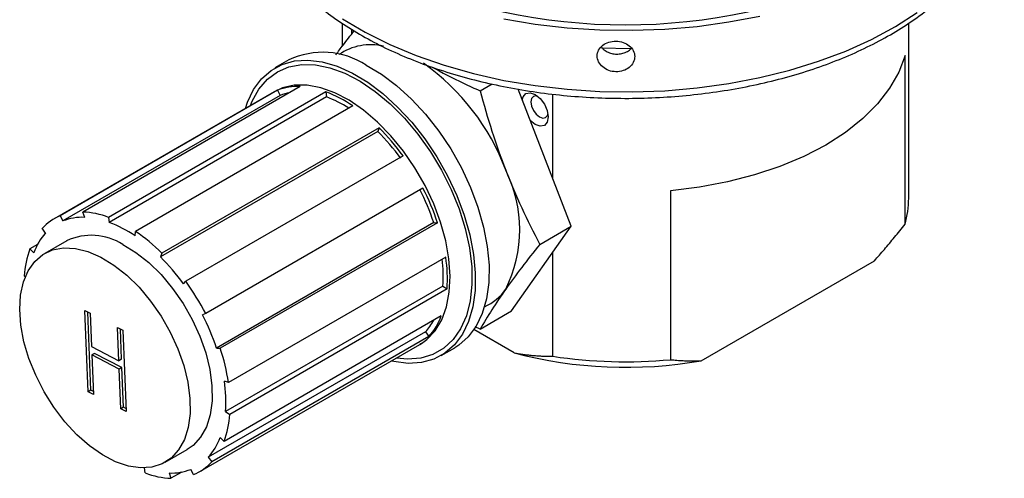
# Model space of a CAD drawing. Units: inches. Extents: x 5.65 to 11.25, y 3.12 to 9.93.
# Drawn here: x 10.58 to 11.22, y 7.69 to 7.99 of the extents above; entities that cross this region are included whole.
import ezdxf

# ---------------------------------------------------------------- set-up
doc = ezdxf.new("R2010")
doc.units = ezdxf.units.IN
doc.header["$MEASUREMENT"] = 0

msp = doc.modelspace()

# ---------------------------------------------------------------- linework, layer by layer
at = {"color": 7, "linetype": 'Continuous', "lineweight": 25}
for p, q in [((10.79043, 7.98357), (10.79043, 7.96861)), ((11.1546, 7.87108), (11.1546, 7.98364)), ((10.79653, 7.97968), (10.79653, 7.97644)), ((11.15227, 7.85432), (11.15227, 7.96282)), ((10.75613, 7.95992), (10.74729, 7.95481)), ((10.76354, 7.94282), (10.62389, 7.8622)), ((10.8792, 7.94007), (10.88687, 7.94449)), ((10.74672, 7.93947), (10.6053, 7.85783)), ((10.74899, 7.94041), (10.60933, 7.85979)), ((10.7507, 7.93709), (10.61105, 7.85647)), ((10.78002, 7.9394), (10.64037, 7.85878)), ((10.78049, 7.93612), (10.64084, 7.8555)), ((10.74899, 7.94041), (10.7507, 7.93709)), ((10.78002, 7.9394), (10.78049, 7.93612)), ((10.93771, 7.8531), (10.90351, 7.94123)), ((10.9258, 7.8838), (10.9258, 7.93799)), ((10.79731, 7.93038), (10.65765, 7.84976)), ((10.81332, 7.91402), (10.67367, 7.8334)), ((10.81422, 7.91638), (10.67456, 7.83576)), ((10.81422, 7.91638), (10.81332, 7.91402)), ((10.8296, 7.89835), (10.68995, 7.81773)), ((10.84241, 7.87752), (10.70276, 7.7969)), ((11.00155, 7.87581), (11.00155, 7.76731)), ((10.62502, 7.85878), (10.62389, 7.8622)), ((10.60933, 7.85979), (10.61105, 7.85647)), ((10.64037, 7.85878), (10.64084, 7.8555)), ((10.84938, 7.85539), (10.70973, 7.77477)), ((10.85178, 7.85531), (10.71212, 7.77469)), ((10.84938, 7.85539), (10.85178, 7.85531)), ((10.59988, 7.84871), (10.5977, 7.85172)), ((10.65743, 7.84684), (10.65765, 7.84976)), ((10.89943, 7.79864), (10.93771, 7.8531)), ((10.91748, 7.84142), (10.93771, 7.8531)), ((10.59468, 7.84136), (10.58978, 7.83852)), ((10.61342, 7.84376), (10.59928, 7.8356)), ((10.58978, 7.83852), (10.59227, 7.83605)), ((10.67456, 7.83576), (10.67367, 7.8334)), ((10.9258, 7.76949), (10.9258, 7.83615)), ((10.85705, 7.83323), (10.7174, 7.75261)), ((11.02123, 7.76662), (11.13259, 7.8309)), ((10.58684, 7.82062), (10.5861, 7.82111)), ((10.68844, 7.81609), (10.68995, 7.81773)), ((10.85524, 7.81457), (10.71559, 7.73395)), ((10.85789, 7.81279), (10.71823, 7.73217)), ((10.85524, 7.81457), (10.85789, 7.81279)), ((10.62513, 7.79889), (10.62853, 7.79712)), ((10.62726, 7.74669), (10.62513, 7.79889)), ((10.62902, 7.74771), (10.62698, 7.79793)), ((10.62853, 7.79712), (10.6294, 7.7757)), ((10.70276, 7.7969), (10.70074, 7.79609)), ((10.8792, 7.78696), (10.89943, 7.79864)), ((10.85422, 7.79538), (10.71456, 7.71476)), ((10.64607, 7.78796), (10.64947, 7.78619)), ((10.64694, 7.76655), (10.64607, 7.78796)), ((10.64871, 7.76757), (10.64792, 7.787)), ((10.64947, 7.78619), (10.65159, 7.73399)), ((10.84411, 7.78519), (10.70446, 7.70457)), ((10.84411, 7.78519), (10.84629, 7.78219)), ((10.90114, 7.77166), (10.87521, 7.78664)), ((10.8792, 7.78696), (10.87596, 7.78843)), ((10.84629, 7.78219), (10.70664, 7.70157)), ((10.8412, 7.77771), (10.84045, 7.77718)), ((10.84046, 7.77709), (10.8415, 7.77771)), ((10.6294, 7.7757), (10.64694, 7.76655)), ((10.63138, 7.77137), (10.62962, 7.77035)), ((10.64893, 7.76222), (10.63138, 7.77137)), ((10.69904, 7.69545), (10.84046, 7.77709)), ((10.70973, 7.77477), (10.71212, 7.77469)), ((10.85403, 7.76991), (10.86287, 7.77502)), ((10.62962, 7.77035), (10.63065, 7.74492)), ((10.64716, 7.76119), (10.62962, 7.77035)), ((10.64871, 7.76757), (10.64694, 7.76655)), ((10.64893, 7.76222), (10.64716, 7.76119)), ((10.64819, 7.73576), (10.64716, 7.76119)), ((10.64996, 7.73678), (10.64893, 7.76222)), ((10.7174, 7.75261), (10.71479, 7.75357)), ((10.62902, 7.74771), (10.62726, 7.74669)), ((10.63065, 7.74492), (10.62726, 7.74669)), ((10.63057, 7.7469), (10.62902, 7.74771)), ((10.64996, 7.73678), (10.64819, 7.73576)), ((10.65159, 7.73399), (10.64819, 7.73576)), ((10.65151, 7.73598), (10.64996, 7.73678)), ((10.71559, 7.73395), (10.71823, 7.73217)), ((10.71456, 7.71476), (10.71207, 7.71723)), ((10.67677, 7.70136), (10.69092, 7.70952)), ((10.70446, 7.70457), (10.70664, 7.70157)), ((10.66397, 7.6945), (10.6635, 7.69774)), ((10.695, 7.69349), (10.69329, 7.69682)), ((10.67932, 7.6945), (10.68045, 7.69108)), ((10.68743, 7.69511), (10.68045, 7.69108))]:
    msp.add_line(p, q, dxfattribs=at)
at = {"color": 8, "linetype": 'Continuous', "lineweight": 25, "flags": 128}
for points in [[(10.79072, 7.98644), (10.80533, 7.97776), (10.82118, 7.96984), (10.83815, 7.96274), (10.85611, 7.95651), (10.87494, 7.95119), (10.89449, 7.94682), (10.91461, 7.94344), (10.93517, 7.94108), (10.956, 7.93974), (10.97696, 7.93944), (10.99788, 7.94018), (11.01861, 7.94195), (11.039, 7.94475), (11.0589, 7.94855), (11.07816, 7.95333), (11.09664, 7.95904), (11.1142, 7.96565), (11.13071, 7.9731), (11.14605, 7.98135), (11.1601, 7.99032)], [(10.73157, 7.93073), (10.73271, 7.93352), (10.737, 7.94122), (10.74243, 7.9475), (10.74889, 7.95228), (10.75628, 7.95544), (10.76447, 7.95695), (10.77329, 7.95676), (10.78261, 7.9549), (10.79225, 7.95138), (10.80204, 7.94627), (10.8118, 7.93967), (10.82137, 7.93168), (10.83056, 7.92246), (10.83923, 7.91217), (10.8472, 7.90098), (10.85434, 7.88911), (10.86053, 7.87676), (10.86565, 7.86416), (10.8696, 7.85152), (10.87233, 7.83908), (10.87378, 7.82705), (10.87392, 7.81565), (10.87276, 7.80509), (10.87031, 7.79554), (10.86662, 7.78719), (10.86175, 7.78018), (10.85579, 7.77464), (10.84884, 7.77066), (10.84104, 7.76832), (10.83251, 7.76766), (10.82531, 7.76834)], [(10.8415, 7.77771), (10.84493, 7.78021), (10.85027, 7.78586), (10.8545, 7.79291), (10.85755, 7.80123), (10.85935, 7.81066), (10.85988, 7.82102), (10.85911, 7.83211), (10.85707, 7.8437), (10.85379, 7.85558), (10.84934, 7.86751), (10.84381, 7.87927), (10.8373, 7.89061), (10.82993, 7.90132), (10.82186, 7.9112), (10.81324, 7.92004), (10.80424, 7.92769), (10.79503, 7.93398), (10.78579, 7.9388), (10.77671, 7.94205), (10.76795, 7.94368), (10.75969, 7.94364), (10.75209, 7.94193), (10.74672, 7.93947)]]:
    msp.add_lwpolyline(points, dxfattribs=at)
at = {"color": 7, "linetype": 'Continuous', "lineweight": 25, "flags": 128}
for points in [[(10.89449, 7.98639), (10.91461, 7.98301), (10.93517, 7.98064), (10.956, 7.9793), (10.97696, 7.979), (10.99788, 7.97974), (11.01861, 7.98152), (11.039, 7.98431), (11.0589, 7.98811)], [(10.95719, 7.96766), (10.97534, 7.96735), (10.97676, 7.96736)], [(11.15227, 7.96282), (11.14828, 7.95212), (11.14238, 7.94171), (11.13463, 7.93172), (11.12513, 7.92224), (11.11397, 7.91339), (11.10127, 7.90525), (11.08718, 7.89792), (11.07184, 7.89148), (11.05543, 7.886), (11.03812, 7.88152), (11.02009, 7.87812), (11.00155, 7.87581)], [(10.72826, 7.92882), (10.72962, 7.93283), (10.73355, 7.94101), (10.73864, 7.94785), (10.74478, 7.95322), (10.75188, 7.95704), (10.75982, 7.95925), (10.76846, 7.95979), (10.77764, 7.95867), (10.78722, 7.95589), (10.79703, 7.95152)], [(10.80587, 7.95662), (10.81574, 7.95073), (10.82551, 7.94341), (10.835, 7.93478), (10.84406, 7.92501), (10.85252, 7.91425), (10.86025, 7.9027), (10.86711, 7.89053), (10.87298, 7.87798), (10.87777, 7.86524), (10.88139, 7.85255), (10.88378, 7.8401), (10.8849, 7.82813), (10.88472, 7.81683), (10.88327, 7.80639), (10.88054, 7.797), (10.87661, 7.78882), (10.87152, 7.78198), (10.86538, 7.77661), (10.86287, 7.77502)], [(10.79703, 7.95152), (10.80691, 7.94562), (10.81667, 7.9383), (10.82616, 7.92968), (10.83522, 7.91991), (10.84368, 7.90915), (10.85141, 7.89759), (10.85827, 7.88543), (10.86414, 7.87288), (10.86893, 7.86014), (10.87255, 7.84744), (10.87494, 7.835), (10.87606, 7.82303), (10.87589, 7.81173), (10.87443, 7.80129), (10.87171, 7.7919), (10.86777, 7.78372), (10.86268, 7.77688), (10.85654, 7.7715), (10.84944, 7.76768), (10.8415, 7.76548), (10.83286, 7.76494), (10.82368, 7.76606), (10.822, 7.76643)], [(10.90626, 7.93415), (10.90683, 7.93626), (10.90864, 7.93834), (10.91135, 7.93887), (10.91454, 7.93776)], [(10.91454, 7.93776), (10.91774, 7.93518), (10.92045, 7.93153), (10.92226, 7.92735), (10.92289, 7.92329), (10.92226, 7.91997), (10.92045, 7.91789), (10.91774, 7.91736), (10.91454, 7.91847), (10.91135, 7.92105), (10.91134, 7.92106)], [(10.91608, 7.93671), (10.9152, 7.93689), (10.91339, 7.93654), (10.91218, 7.93515), (10.91176, 7.93294), (10.91218, 7.93023), (10.91339, 7.92745), (10.9152, 7.92501), (10.91733, 7.92329), (10.91946, 7.92255), (10.92126, 7.9229), (10.92247, 7.92429), (10.92275, 7.92515)], [(10.64954, 7.84137), (10.65792, 7.83625), (10.66617, 7.82974), (10.6741, 7.82198), (10.68151, 7.81315), (10.68823, 7.80348), (10.6941, 7.79317), (10.699, 7.78247), (10.70279, 7.77164), (10.7054, 7.76093), (10.70676, 7.75058), (10.70685, 7.74085), (10.70565, 7.73195), (10.70319, 7.7241), (10.69954, 7.71748), (10.69478, 7.71225), (10.69092, 7.70952)], [(10.63539, 7.83321), (10.64378, 7.82809), (10.65203, 7.82157), (10.65995, 7.81381), (10.66736, 7.80499), (10.67409, 7.79531), (10.67996, 7.785), (10.68486, 7.77431), (10.68865, 7.76348), (10.69126, 7.75276), (10.69262, 7.74242), (10.6927, 7.73268), (10.6915, 7.72379), (10.68905, 7.71594), (10.6854, 7.70932), (10.68064, 7.70409), (10.67488, 7.70037), (10.66826, 7.69824), (10.66093, 7.69776), (10.65306, 7.69894), (10.64484, 7.70175), (10.63646, 7.70612), (10.62812, 7.71196), (10.62001, 7.71912), (10.61232, 7.72743), (10.60523, 7.73671), (10.59891, 7.74673), (10.59351, 7.75726), (10.58916, 7.76806), (10.58594, 7.77886), (10.58395, 7.78942), (10.58323, 7.79949), (10.58379, 7.80884), (10.58562, 7.81723), (10.58868, 7.82449), (10.5929, 7.83043), (10.59817, 7.83492), (10.60438, 7.83785), (10.61138, 7.83916), (10.619, 7.83881), (10.62707, 7.83681), (10.63539, 7.83321)]]:
    msp.add_lwpolyline(points, dxfattribs=at)
at = {"color": 8, "linetype": 'Continuous', "lineweight": 25}
msp.add_arc((10.97252, 8.35861), 0.37611, 245.74347, 294.25653, dxfattribs=at)
at = {"color": 7, "linetype": 'Continuous', "lineweight": 25}
for centre, radius, start, end in [((10.80888, 7.93377), 0.03595, 76.81238, 124.68329), ((10.77803, 7.91338), 0.05144, 57.22774, 115.20009), ((10.75842, 7.83814), 0.14635, 20.40039, 54.82842), ((10.76199, 7.90705), 0.03581, 87.5159, 111.28928), ((10.76251, 7.90747), 0.03189, 100.74617, 111.73462), ((10.75103, 7.86276), 0.08194, 55.61403, 69.2799), ((10.75324, 7.86384), 0.07724, 57.43929, 69.34045), ((10.7137, 7.81405), 0.14113, 35.85016, 45.09789), ((10.71043, 7.81224), 0.14703, 35.85072, 45.09761), ((10.81903, 7.85088), 0.08559, 333.43644, 26.56356), ((10.70852, 7.80857), 0.14843, 18.38653, 27.32774), ((10.70505, 7.80654), 0.15462, 18.38645, 27.32767), ((11.09273, 7.87114), 0.06187, 344.22669, 359.94698), ((10.62152, 7.80936), 0.05289, 69.11901, 87.43048), ((10.62118, 7.8303), 0.03178, 111.89243, 137.64301), ((10.62353, 7.82443), 0.03438, 87.5173, 111.2881), ((10.613, 7.78191), 0.07867, 55.61523, 69.27914), ((10.62885, 7.8227), 0.03894, 138.07881, 159.94931), ((10.62928, 7.8094), 0.03785, 57.65045, 114.77708), ((10.59191, 7.75314), 0.11687, 44.98789, 55.76768), ((10.64836, 7.81708), 0.06238, 159.89553, 176.29335), ((10.57404, 7.73343), 0.14113, 35.85016, 45.09789), ((10.76584, 7.82069), 0.08961, 356.08212, 7.18489), ((10.76349, 7.81919), 0.09461, 356.12281, 8.53611), ((10.55922, 7.72298), 0.16146, 27.24772, 35.93411), ((10.86881, 7.83093), 0.03245, 293.93594, 325.609), ((10.56887, 7.72795), 0.14843, 18.38653, 27.32774), ((10.81738, 7.80957), 0.03618, 317.63493, 331.92969), ((10.81611, 7.80929), 0.04056, 318.07914, 339.94938), ((10.58962, 7.73374), 0.12917, 8.40103, 18.48337), ((10.9727, 8.04323), 0.28083, 255.23776, 279.95209), ((10.97256, 8.07792), 0.31196, 261.37935, 275.33291), ((10.62497, 7.74009), 0.09083, 356.12281, 8.53613), ((10.65598, 7.7362), 0.06238, 339.89528, 356.29345), ((10.67549, 7.73059), 0.03894, 318.07938, 339.94922), ((10.68081, 7.72885), 0.03438, 267.5173, 291.2881), ((10.68316, 7.72298), 0.03178, 291.89196, 317.64427), ((10.68282, 7.74392), 0.0529, 249.11909, 267.4296)]:
    msp.add_arc(centre, radius, start, end, dxfattribs=at)
for points, knots in [([(10.72902, 8.07767), (10.72921, 8.0741), (10.72962, 8.06656), (10.73222, 8.05517), (10.73635, 8.04356), (10.74208, 8.03221), (10.74934, 8.02117), (10.7581, 8.01052), (10.76832, 8.00034), (10.77992, 7.99069), (10.79282, 7.98165), (10.80692, 7.97328), (10.82212, 7.96563), (10.83832, 7.95877), (10.85539, 7.95271), (10.87323, 7.94751), (10.89172, 7.94319), (10.91073, 7.93977), (10.93015, 7.93727), (10.94984, 7.93571), (10.96967, 7.9351), (10.98953, 7.93544), (11.00927, 7.93673), (11.02877, 7.93896), (11.04791, 7.94211), (11.06655, 7.94618), (11.08459, 7.95113), (11.10189, 7.95694), (11.11836, 7.96358), (11.13387, 7.97101), (11.14833, 7.9792), (11.16163, 7.98809), (11.17368, 7.99764), (11.18438, 8.00779), (11.19365, 8.01847), (11.2014, 8.0296), (11.20758, 8.04109), (11.21216, 8.05285), (11.215, 8.06476), (11.21626, 8.0744), (11.21599, 8.08003), (11.21591, 8.08166)], [0, 0, 0, 0, 0.022718, 0.048002, 0.073368, 0.098895, 0.124623, 0.150551, 0.176647, 0.202865, 0.229158, 0.255488, 0.281826, 0.308155, 0.334467, 0.36076, 0.387034, 0.413292, 0.439537, 0.465773, 0.492003, 0.518233, 0.544464, 0.570702, 0.596949, 0.623212, 0.649492, 0.675796, 0.702124, 0.72848, 0.754861, 0.781264, 0.807674, 0.834062, 0.860393, 0.886618, 0.912681, 0.938539, 0.964174, 0.989614, 1, 1, 1, 1]), ([(10.7865, 7.96325), (10.78798, 7.9653), (10.79155, 7.97025), (10.79579, 7.97555), (10.79826, 7.97865)], [0, 0, 0, 0, 0.4154603, 1, 1, 1, 1]), ([(10.96647, 7.97202), (10.9649, 7.97204), (10.96174, 7.97159), (10.95773, 7.96953), (10.95505, 7.96636), (10.95411, 7.96254), (10.95505, 7.95863), (10.95773, 7.95525), (10.96173, 7.95293), (10.96646, 7.95206), (10.9712, 7.95279), (10.97522, 7.95499), (10.9779, 7.95829), (10.97885, 7.96217), (10.97791, 7.96602), (10.97523, 7.96927), (10.97122, 7.97146), (10.96806, 7.972), (10.96647, 7.97202)], [0, 0, 0, 0, 0.062464, 0.124957, 0.187464, 0.24997, 0.312463, 0.374932, 0.437394, 0.499883, 0.562389, 0.624898, 0.687393, 0.749862, 0.812322, 0.874811, 0.937317, 1, 1, 1, 1]), ([(10.95709, 7.96831), (10.95745, 7.96785), (10.95842, 7.96661), (10.96073, 7.96513), (10.96371, 7.96398), (10.96695, 7.96357), (10.9702, 7.96389), (10.97319, 7.96495), (10.97545, 7.96632), (10.97638, 7.96747), (10.97671, 7.96787)], [0, 0, 0, 0, 0.086103, 0.225803, 0.365377, 0.504911, 0.644501, 0.784226, 0.923922, 1, 1, 1, 1]), ([(10.84788, 7.95557), (10.85461, 7.95193), (10.86467, 7.94651), (10.87559, 7.94167), (10.8792, 7.94007)], [0, 0, 0, 0, 0.669005, 1, 1, 1, 1]), ([(10.8792, 7.94007), (10.88154, 7.93135), (10.88403, 7.92273), (10.88946, 7.90574), (10.8924, 7.89738), (10.89559, 7.88916)], [0, 0, 0, 0, 0.5, 0.5, 1, 1, 1, 1]), ([(10.89559, 7.88916), (10.89878, 7.88094), (10.90222, 7.87286), (10.90955, 7.85697), (10.91343, 7.84915), (10.91748, 7.84142)], [0, 0, 0, 0, 0.5, 0.5, 1, 1, 1, 1]), ([(11.13259, 7.8309), (11.13365, 7.8321), (11.13578, 7.83451), (11.13899, 7.83822), (11.14225, 7.84206), (11.14556, 7.84603), (11.14891, 7.85012), (11.15114, 7.85291), (11.15227, 7.85432)], [0, 0, 0, 0, 0.157577, 0.318739, 0.483525, 0.651973, 0.824121, 1, 1, 1, 1]), ([(10.91748, 7.84142), (10.91343, 7.83639), (10.90955, 7.83145), (10.90222, 7.82183), (10.89878, 7.81714), (10.89559, 7.81261)], [0, 0, 0, 0, 0.5, 0.5, 1, 1, 1, 1]), ([(10.89559, 7.81261), (10.8924, 7.80807), (10.88946, 7.80367), (10.88403, 7.79515), (10.88154, 7.79101), (10.8792, 7.78696)], [0, 0, 0, 0, 0.5, 0.5, 1, 1, 1, 1]), ([(10.90114, 7.77166), (10.90213, 7.77149), (10.90413, 7.77113), (10.90713, 7.77069), (10.91017, 7.77031), (10.91323, 7.77), (10.91633, 7.76977), (10.91946, 7.7696), (10.92263, 7.7695), (10.92473, 7.76949), (10.9258, 7.76949)], [0, 0, 0, 0, 0.1173152, 0.2367453, 0.3583334, 0.4821203, 0.6081447, 0.7364433, 0.8670507, 1, 1, 1, 1]), ([(11.00155, 7.76731), (11.00291, 7.76719), (11.00558, 7.76694), (11.00958, 7.7667), (11.01352, 7.76656), (11.01739, 7.76652), (11.01996, 7.76659), (11.02123, 7.76662)], [0, 0, 0, 0, 0.210607, 0.415848, 0.615784, 0.810479, 1, 1, 1, 1])]:
    msp.add_open_spline(points, degree=3, knots=knots, dxfattribs=at)

doc.saveas('drawing.dxf')
